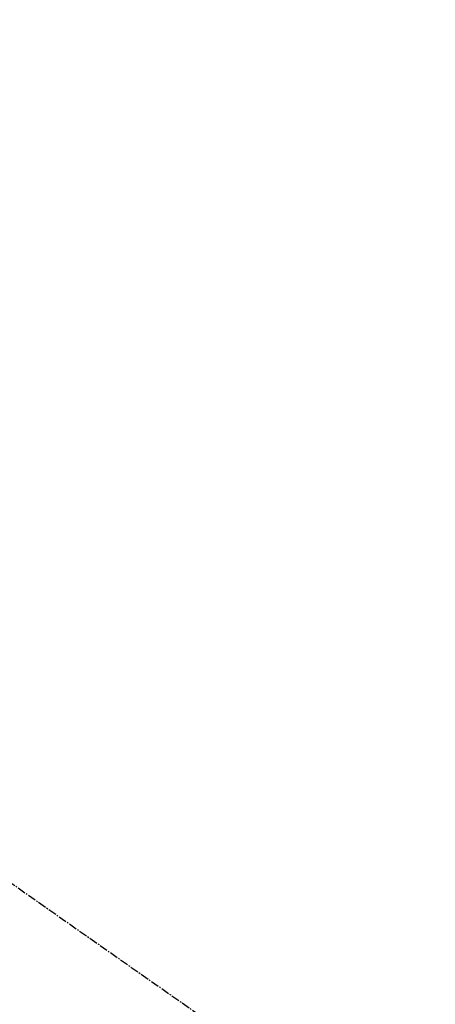
# Model space of a CAD drawing. Units: millimetres. Extents: x -109 to 26472, y -120 to 8859.
# Drawn here: x 17576 to 17613, y 6913 to 7001 of the extents above; entities that cross this region are included whole.
import ezdxf

# ---------------------------------------------------------------- set-up
doc = ezdxf.new("R2010")
doc.units = ezdxf.units.MM
doc.linetypes.add('CENTER2', pattern=[1.125, 0.75, -0.125, 0.125, -0.125])
doc.layers.add('150-機器', color=8, linetype='Continuous')
doc.layers.add('160-文字', color=254, linetype='Continuous')
doc.styles.add('KH001', font='txt')
doc.dimstyles.new('KH1xx030', dxfattribs={"dimscale": 30, "dimtxt": 2, "dimasz": 0.6, "dimexe": 0.3, "dimexo": 1.2, "dimgap": 0.5, "dimtad": 3, "dimdec": 1, "dimdsep": 46, "dimlunit": 6, "dimtxsty": 'KH001', "dimblk": 'DOT', "dimcen": 1, "dimdle": 1, "dimclrd": 256, "dimclre": 256, "dimclrt": 256, "dimadec": 0, "dimazin": 0, "dimtfac": 1, "dimtdec": 1, "dimtix": 1, "dimtmove": 2, "dimatfit": 3, "dimldrblk": 'CLOSEDBLANK', "dimfxl": 1, "dimtolj": 1, "dimtzin": 0, "dimlwd": -1, "dimlwe": -1, "dimarcsym": 0})

# ---------------------------------------------------------------- blocks, each defined once
blk = doc.blocks.new('F402_H')
at = {"layer": '150-機器', "color": 13, "linetype": 'CENTER2'}
blk.add_line((0, 0.000001), (244.018009, -170.863258), dxfattribs=at)
blk = doc.blocks.new('_ClosedBlank')
at = {"color": 0, "linetype": 'ByBlock', "lineweight": -2}
for p, q in [((-1, 0.166667), (0, 0)), ((-1, 0.166667), (-1, -0.166667)), ((0, 0), (-1, -0.166667))]:
    blk.add_line(p, q, dxfattribs=at)
blk = doc.blocks.new('_Dot')
at = {"color": 0, "linetype": 'ByBlock', "lineweight": -2}
blk.add_line((-0.5, 0), (-1, 0), dxfattribs=at)
at = {"color": 0, "linetype": 'ByBlock', "const_width": 0.5}
blk.add_lwpolyline([(-0.25, 0, 1), (0.25, 0, 1)], format="xyb", close=True, dxfattribs=at)

msp = doc.modelspace()

# ---------------------------------------------------------------- block references
at = {"layer": '150-機器'}
msp.add_blockref('F402_H', (17549.18753, 6941.76155), dxfattribs=at)

# ---------------------------------------------------------------- leaders
at = {"layer": '160-文字', "annotation_type": 0, "has_hookline": 1, "hookline_direction": 0}
for points, text_width in [([(17235.11077, 6974.3592), (18092.31708, 7927.55547), (18092.91708, 7927.55547)], 991.74), ([(17349.63567, 6920.35589), (18120.59338, 5553.45331), (18121.19338, 5553.45331)], 1266.54)]:
    msp.add_leader(points, dimstyle='KH1xx030', override={"dimgap": 0.5, "dimtad": 1}, dxfattribs=dict(at, text_width=text_width))
at = {"layer": '160-文字'}
msp.add_leader([(17432.18753, 6941.56909), (18475.11987, 6394.37747)], dimstyle='KH1xx030', override={"dimgap": 0.5, "dimtad": 1}, dxfattribs=at)

doc.saveas('drawing.dxf')
